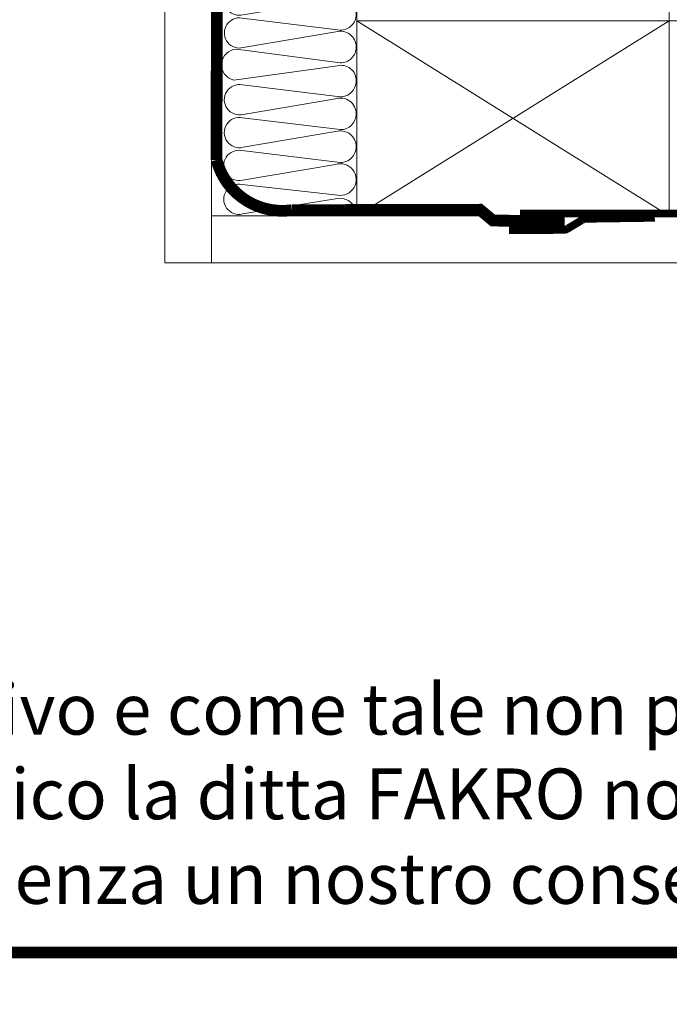
# Model space of a CAD drawing. Units: millimetres. Extents: x 94 to 2969, y 2135 to 4191.
# Drawn here: x 885 to 1052, y 2186 to 2438 of the extents above; entities that cross this region are included whole.
import ezdxf

# ---------------------------------------------------------------- set-up
doc = ezdxf.new("R2010")
doc.units = ezdxf.units.MM
doc.header["$LTSCALE"] = 30
doc.linetypes.add('HIDDEN', pattern=[0.375, 0.25, -0.125])
for name, color, linetype, lineweight in [('CONSTRUCTION', 40, 'Continuous', 20), ('FAKRO ALL', 1, 'Continuous', 20), ('FAKRO TEXT', 80, 'Continuous', 9)]:
    doc.layers.add(name, color=color, linetype=linetype, lineweight=lineweight)
doc.layers.add('FAKRO TEXT I', color=80, linetype='Continuous')
doc.styles.get("Standard").update_dxf_attribs({"font": 'ARIAL.TTF'})

# ---------------------------------------------------------------- blocks, each defined once
blk = doc.blocks.new('A$C65315BC8')
at = {"layer": 'CONSTRUCTION'}
for p, q in [((13.07, 3.48), (13.07, 276.88)), ((25.07, 3.48), (25.07, 276.88)), ((62.27, 65.46), (142.27, 15.53)), ((142.27, 65.46), (62.27, 15.53)), ((62.77, 65.46), (305.08, 65.46)), ((31.45, 58.26), (31.45, 58.26)), ((57.28, 53.99), (30.79, 50.33)), ((32.99, 49.1), (58.01, 46.04)), ((56.84, 45.54), (33.15, 41.53)), ((32.99, 40.69), (58.01, 37.63)), ((56.84, 37.13), (33.15, 33.12)), ((32.84, 32.27), (58.01, 29.21)), ((56.84, 28.72), (32.99, 24.71)), ((32.84, 23.61), (57.38, 20.86)), ((305.08, 15.53), (25.07, 15.53)), ((13.07, 3.48), (304.94, 3.48))]:
    blk.add_line(p, q, dxfattribs=at)
for points in [[(142.27, 65.46), (62.27, 65.46), (62.27, 266.12), (142.27, 266.12)], [(62.27, 65.46), (142.27, 65.46), (142.27, 15.53), (62.27, 15.53)]]:
    blk.add_lwpolyline(points, close=True, dxfattribs=at)
for points in [[(32.22, 66.28), (58.02, 63.12, 0.417747), (62.12, 67.17, 0.507111), (56.85, 71.04), (33.15, 67.02, -1.128914), (32.22, 74.67, -1.128914)], [(31.45, 58.26), (58.02, 54.73, 0.417747), (62.12, 58.79, 0.507111), (56.85, 62.65), (33.15, 58.64, -1.128914), (32.22, 66.28, -1.128914)], [(61.91, 17.13, 0.378264), (57.28, 20.01), (32.99, 16.04)]]:
    blk.add_lwpolyline(points, format="xyb", dxfattribs=at)
at = {"layer": 'CONSTRUCTION', "linetype": 'HIDDEN', "const_width": 2}
blk.add_lwpolyline([(138.56, 15.06), (120.99, 14.81, 0.153072), (119.85, 14.44), (116.34, 12.33, -0.153216), (115.2, 11.96), (101.21, 11.88)], format="xyb", dxfattribs=at)
blk.add_lwpolyline([(104.05, 16.15), (304.53, 16.09)], dxfattribs=at)
at = {"layer": 'CONSTRUCTION'}
for centre, radius, start, end in [((31.65, 54.25), 4.02, 92.7603, 257.6673), ((58.22, 50.21), 3.9, 358.3148, 103.9868), ((32.22, 45.3), 3.88, 78.5507, 283.861), ((58.06, 50.09), 4.05, 269.3097, 0), ((58.06, 41.68), 4.05, 0, 107.5603), ((32.22, 36.88), 3.88, 78.5507, 283.861), ((58.06, 41.68), 4.05, 269.3097, 0), ((58.06, 33.27), 4.05, 0, 107.5603), ((58.06, 33.27), 4.05, 269.3097, 0), ((32.07, 28.47), 3.88, 78.5507, 283.861), ((58.06, 24.85), 4.05, 260.3112, 107.5603), ((32.07, 19.8), 3.88, 78.5507, 283.861)]:
    blk.add_arc(centre, radius, start, end, dxfattribs=at)
at = {"layer": 'FAKRO ALL', "linetype": 'HIDDEN', "const_width": 3}
blk.add_lwpolyline([(25.53, 276.49), (26.71, 251.26), (26.35, 29.88)], dxfattribs=at)
at = {"layer": 'FAKRO ALL', "linetype": 'HIDDEN'}
blk.add_lwpolyline([(26.35, 29.88, 3, 3, 0), (26.35, 29.88, 3, 3, 0.38201), (45.65, 17.01, 3, 3, 0), (93.79, 17.13, 3, 3, 0), (97.12, 14.33, 3, 3, 0), (115.46, 14.25, 0, 0, 0)], format="xyseb", dxfattribs=at)

msp = doc.modelspace()

# ---------------------------------------------------------------- linework, layer by layer
at = {"layer": 'FAKRO TEXT', "const_width": 3}
msp.add_lwpolyline([(2928.33, 2199.1), (2928.33, 4099.1), (134.15, 4099.1), (134.15, 2199.1)], close=True, dxfattribs=at)

# ---------------------------------------------------------------- block references
msp.add_blockref('A$C65315BC8', (909.41, 2372.23))

# ---------------------------------------------------------------- texts
at = {"layer": 'FAKRO TEXT I', "color": 3, "insert": (144.18, 2267.91), "char_height": 13, "width": 1424.5204, "attachment_point": 1}
msp.add_mtext("Attenzione! Il disegno riportato qui sotto ha puramente carattere informativo e dimostrativo e come tale non può costituire la base per la realizzazione. Tutte le dimensioni presentate sul disegno devono essere verificate in cantiere. Visto che il disegno è schematico la ditta FAKRO non assume la responsabilità{\\fMS Shell Dlg|b0|i0|c238|p0;\\H0.70832x;\\P}dell'esecuzione reale nel montaggio sul tetto. Il disegno è di proprietà della ditta Fakro e senza un nostro consenso scritto non può essere pubblicato né usato pubblicamente.    ", dxfattribs=at)

doc.saveas('drawing.dxf')
